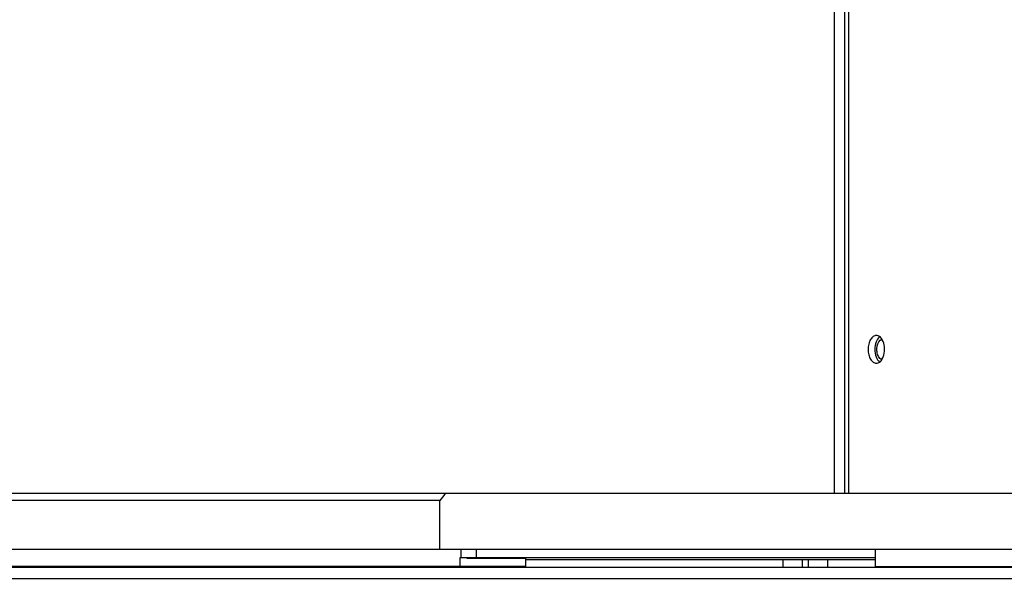
# Model space of a CAD drawing. Units: millimetres. Extents: x 0 to 6500, y 0 to 5000.
# Drawn here: x 476 to 618, y 477 to 559 of the extents above; entities that cross this region are included whole.
import ezdxf

# ---------------------------------------------------------------- set-up
doc = ezdxf.new("R2010")
doc.units = ezdxf.units.MM
doc.header["$LTSCALE"] = 357.5
doc.layers.get('0').update_dxf_attribs({"linetype": 'CONTINUOUS'})
for name, color, linetype in [('3_ALL_AXES', 7, 'CONTINUOUS'), ('7_ALL_FEATURES', 7, 'CONTINUOUS'), ('DEF_DRAFT_DIM', 7, 'CONTINUOUS')]:
    doc.layers.add(name, color=color, linetype=linetype)
doc.styles.get("Standard").update_dxf_attribs({"font": 'txt', "width": 0.8})
doc.dimstyles.new('DIMSTYLE_1', dxfattribs={"dimtxt": 70, "dimasz": 3, "dimexe": 0.8, "dimexo": 0.2, "dimgap": 17.5, "dimtad": 1, "dimdsep": 46, "dimtxsty": 'Standard', "dimblk": 'OPEN', "dimblk1": 'OPEN', "dimblk2": 'OPEN', "dimcen": 0.09, "dimadec": 0, "dimazin": 0, "dimtp": 2, "dimtm": 2, "dimtfac": 1, "dimtofl": 0, "dimtmove": 0, "dimatfit": 3, "dimldrblk": 'OPEN', "dimfxl": 1, "dimtolj": 1, "dimarcsym": 0})

# ---------------------------------------------------------------- blocks, each defined once
blk = doc.blocks.new('_OPEN')
at = {"color": 0, "linetype": 'ByBlock'}
for p, q in [((0, 0), (-1, 0.117)), ((-1, -0.117), (0, 0)), ((-1, 0), (0, 0))]:
    blk.add_line(p, q, dxfattribs=at)
blk = doc.blocks.new('*D3')
at = {"layer": 'DEF_DRAFT_DIM', "color": 2, "linetype": 'Continuous'}
for p, q in [((333.73, 482.69), (333.73, 246.44)), ((3236.56, 482.69), (3236.56, 246.44)), ((333.73, 247.24), (1785.15, 247.24)), ((3236.56, 247.24), (1785.15, 247.24))]:
    blk.add_line(p, q, dxfattribs=at)
at = {"layer": 'DEF_DRAFT_DIM', "color": 2, "linetype": 'Continuous', "xscale": 3, "yscale": 3, "zscale": 3, "rotation": 180}
blk.add_blockref('_OPEN', (333.73, 247.24), dxfattribs=at)
at = {"layer": 'DEF_DRAFT_DIM', "color": 2, "linetype": 'Continuous', "xscale": 3, "yscale": 3, "zscale": 3}
blk.add_blockref('_OPEN', (3236.56, 247.24), dxfattribs=at)

msp = doc.modelspace()

# ---------------------------------------------------------------- linework, layer by layer
at = {"color": 7, "linetype": 'Continuous'}
for q in [(541.757, 482.887), (599.342, 481.687)]:
    msp.add_line((541.757, 481.687), q, dxfattribs=at)
at = {"layer": '3_ALL_AXES', "color": 7, "linetype": 'Continuous'}
msp.add_line((536.503, 482.887), (536.447, 482.887), dxfattribs=at)
for points, knots in [([(599.443, 513.687), (599.283, 513.687), (598.929, 513.553), (598.554, 513.082), (598.311, 512.436), (598.257, 511.944), (598.257, 511.687)], [0, 0, 0, 0, 0.1894749, 0.4188729, 0.6950482, 1, 1, 1, 1]), ([(599.925, 513.513), (599.686, 513.333), (599.324, 512.725), (599.223, 512.056), (599.223, 511.687)], [0, 0, 0, 0, 0.4482856, 1, 1, 1, 1]), ([(600.304, 513.063), (600.205, 513.239), (599.977, 513.542), (599.608, 513.687), (599.443, 513.687)], [0, 0, 0, 0, 0.549816, 1, 1, 1, 1]), ([(599.519, 511.687), (599.519, 511.858), (599.568, 512.401), (599.87, 513.041), (600.243, 513.161)], [0, 0, 0, 0, 0.303033, 1, 1, 1, 1]), ([(600.629, 511.687), (600.629, 511.813), (600.603, 512.285), (600.475, 512.759), (600.304, 513.063)], [0, 0, 0, 0, 0.265616, 1, 1, 1, 1]), ([(598.257, 511.687), (598.257, 511.43), (598.311, 510.938), (598.554, 510.292), (598.929, 509.822), (599.283, 509.687), (599.443, 509.687)], [0, 0, 0, 0, 0.3049518, 0.5811271, 0.8105251, 1, 1, 1, 1]), ([(599.223, 511.687), (599.223, 511.319), (599.324, 510.65), (599.686, 510.041), (599.925, 509.861)], [0, 0, 0, 0, 0.5517144, 1, 1, 1, 1]), ([(600.243, 510.213), (600.135, 510.248), (599.857, 510.441), (599.586, 510.972), (599.519, 511.436), (599.519, 511.687)], [0, 0, 0, 0, 0.1965412, 0.5640932, 1, 1, 1, 1]), ([(600.304, 510.312), (600.358, 510.407), (600.555, 510.84), (600.629, 511.323), (600.629, 511.687)], [0, 0, 0, 0, 0.2312078, 1, 1, 1, 1]), ([(599.443, 509.687), (599.608, 509.687), (599.977, 509.832), (600.205, 510.136), (600.304, 510.312)], [0, 0, 0, 0, 0.450184, 1, 1, 1, 1])]:
    msp.add_open_spline(points, degree=3, knots=knots, dxfattribs=at)
at = {"layer": '7_ALL_FEATURES', "color": 7, "linetype": 'Continuous'}
for p, q in [((593.387, 490.887), (593.387, 1043.707)), ((594.87, 1043.707), (594.87, 490.887)), ((595.469, 490.887), (595.469, 1043.707)), ((3236.303, 490.887), (334.73, 490.887)), ((536.447, 489.887), (333.73, 489.887)), ((536.447, 482.887), (536.447, 489.887)), ((333.73, 482.887), (536.447, 482.887)), ((536.503, 482.887), (3236.562, 482.887)), ((539.511, 481.687), (539.511, 482.887)), ((599.342, 480.387), (599.342, 482.887)), ((548.802, 480.387), (338.615, 480.387)), ((342.724, 480.287), (799.983, 480.287)), ((539.387, 480.387), (539.387, 481.687)), ((539.387, 481.687), (541.757, 481.687)), ((540.328, 481.687), (540.328, 481.587)), ((540.328, 481.587), (548.802, 481.587)), ((548.802, 481.587), (548.802, 480.387)), ((548.802, 481.387), (599.342, 481.387)), ((585.988, 480.287), (585.988, 481.387)), ((588.786, 480.287), (588.786, 481.387)), ((589.588, 481.387), (589.588, 480.287)), ((592.387, 481.387), (592.387, 480.287)), ((599.342, 480.387), (800.045, 480.387)), ((599.905, 480.387), (599.905, 480.287)), ((600.3, 480.387), (600.3, 480.287)), ((797.831, 478.587), (341.39, 478.587))]:
    msp.add_line(p, q, dxfattribs=at)
msp.add_arc((548.378, 479.205), 2.896, 155.77767, 158.0412, dxfattribs=at)
msp.add_ellipse((1809.485, 492.887), major_axis=(1936.208, 1936.208), ratio=0.3473715, start_param=-4.3770819, end_param=-4.3765941, dxfattribs=at)

# ---------------------------------------------------------------- dimensions: what is measured, and where the dimension line sits
at = {"layer": 'DEF_DRAFT_DIM', "color": 2, "linetype": 'Continuous'}
dim = msp.add_linear_dim(base=(3236.562, 247.236), p1=(333.73, 482.887), p2=(3236.562, 482.887), dimstyle='DIMSTYLE_1', dxfattribs=at)
dim.commit()
dim.dimension.update_dxf_attribs({"geometry": '*D3', "text_midpoint": (1589.146, 247.236), "dimtype": 160})

doc.saveas('drawing.dxf')
